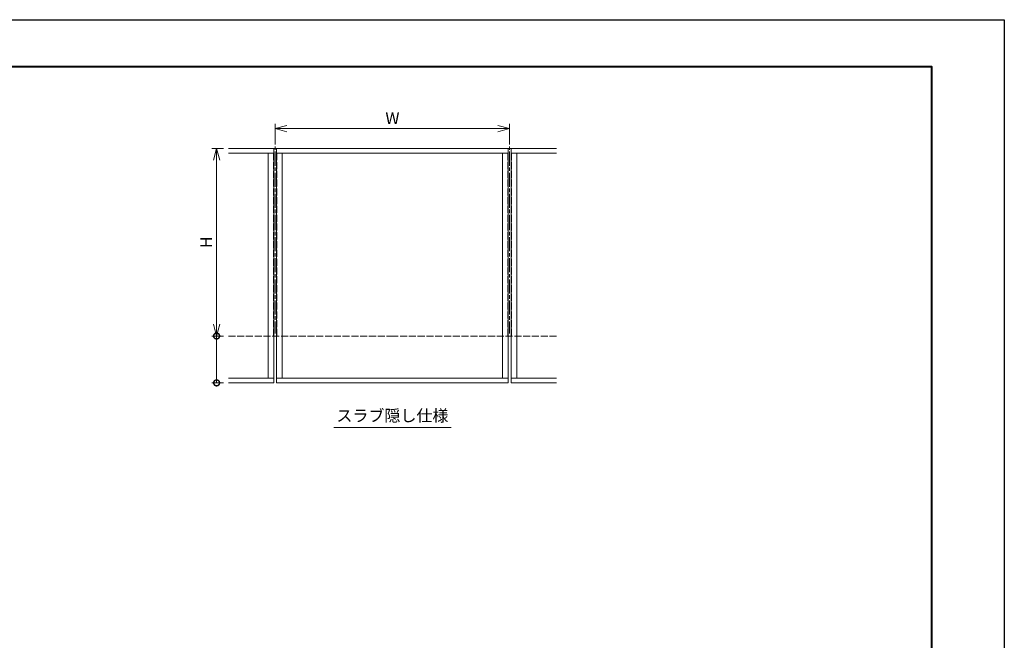
# Model space of a CAD drawing. Units: millimetres. Extents: x 0 to 1680, y 0 to 1188.
# Drawn here: x 840 to 1680, y 658 to 1188 of the extents above; entities that cross this region are included whole.
import ezdxf
from ezdxf.enums import TextEntityAlignment as Align

# ---------------------------------------------------------------- set-up
doc = ezdxf.new("R2010")
doc.units = ezdxf.units.MM
doc.linetypes.add('AM_ISO02W050', pattern=[7.5, 6, -1.5])
doc.linetypes.add('AM_ISO08W050', pattern=[18, 12, -1.5, 3, -1.5])
for name, color, linetype, lineweight in [('AM_0', 7, 'Continuous', 18), ('AM_1', 14, 'Continuous', 40), ('AM_3', 6, 'AM_ISO02W050', 9), ('AM_5', 3, 'Continuous', 9), ('AM_7', 4, 'AM_ISO08W050', 9)]:
    doc.layers.add(name, color=color, linetype=linetype, lineweight=lineweight)
doc.layers.add('AM_VIEWS', color=1, linetype='Continuous', lineweight=25, plot=False)
doc.styles.add('ゴシック', font='msgothic.ttc')
doc.dimstyles.new('VF$0', dxfattribs={"dimtxt": 10, "dimasz": 10, "dimexe": 4, "dimexo": 4, "dimgap": 2.5, "dimtad": 3, "dimdsep": 46, "dimtxsty": 'ゴシック', "dimblk": 'DOTSMALL', "dimcen": 0, "dimclrd": 256, "dimclre": 256, "dimclrt": 2, "dimadec": 0, "dimazin": 2, "dimtp": 0.1, "dimtm": 0.1, "dimtfac": 0.71, "dimtmove": 0, "dimatfit": 3, "dimldrblk": 'OPEN30', "dimfxl": 1, "dimtfill": 1, "dimtfillclr": 256, "dimlwd": -1, "dimlwe": -1, "dimarcsym": 0})

# ---------------------------------------------------------------- blocks, each defined once
blk = doc.blocks.new('A1枠（1：4）DL用 New')
at = {"layer": 'AM_1'}
blk.add_lwpolyline([(-194.5, -138.5), (-194.5, 138.5), (194.5, 138.5), (194.5, -138.5)], close=True, dxfattribs=at)
at = {"layer": 'AM_VIEWS'}
blk.add_lwpolyline([(-210, -148.5), (-210, 148.5), (210, 148.5), (210, -148.5)], close=True, dxfattribs=at)
blk = doc.blocks.new('_Open30')
at = {"color": 0, "linetype": 'ByBlock', "lineweight": -2}
for p, q in [((-1, 0.268), (0, 0)), ((0, 0), (-1, -0.268)), ((0, 0), (-1, 0))]:
    blk.add_line(p, q, dxfattribs=at)
blk = doc.blocks.new('*D225')
at = {"layer": 'AM_5'}
for p, q in [((1058, 1082), (1058, 1099.04)), ((1068, 1095.04), (1248, 1095.04)), ((1258, 1082), (1258, 1099.04))]:
    blk.add_line(p, q, dxfattribs=at)
at = {"layer": 'Defpoints', "color": 0}
for p in [(1258, 1095.04), (1058, 1078), (1258, 1078)]:
    blk.add_point(p, dxfattribs=at)
at = {"layer": 'AM_5', "linetype": 'ByBlock', "xscale": 10, "yscale": 10, "zscale": 10, "rotation": 180}
blk.add_blockref('_Open30', (1058, 1095.04), dxfattribs=at)
at = {"layer": 'AM_5', "linetype": 'ByBlock', "xscale": 10, "yscale": 10, "zscale": 10}
blk.add_blockref('_Open30', (1258, 1095.04), dxfattribs=at)
at = {"layer": 'AM_5', "color": 2, "insert": (1158, 1102.54), "char_height": 10, "attachment_point": 5, "style": 'ゴシック', "bg_fill": 3, "box_fill_scale": 1.1, "bg_fill_color": 256, "bg_fill_true_color": 13158600, "bg_fill_transparency": 0}
blk.add_mtext('W', dxfattribs=at)
blk = doc.blocks.new('*D226')
at = {"layer": 'AM_5'}
for p, q in [((1014, 1078), (1004, 1078)), ((1008, 1068), (1008, 928)), ((1014, 918), (1004, 918))]:
    blk.add_line(p, q, dxfattribs=at)
at = {"layer": 'Defpoints', "color": 0}
for p in [(1018, 1078), (1008, 918), (1018, 918)]:
    blk.add_point(p, dxfattribs=at)
at = {"layer": 'AM_5', "linetype": 'ByBlock', "xscale": 10, "yscale": 10, "zscale": 10}
for p, rotation in [((1008, 1078), 90), ((1008, 918), 270)]:
    blk.add_blockref('_Open30', p, dxfattribs=dict(at, rotation=rotation))
at = {"layer": 'AM_5', "color": 2, "insert": (1000.5, 998), "char_height": 10, "attachment_point": 5, "rotation": 90, "style": 'ゴシック', "bg_fill": 3, "box_fill_scale": 1.1, "bg_fill_color": 256, "bg_fill_true_color": 13158600, "bg_fill_transparency": 0}
blk.add_mtext('H', dxfattribs=at)
blk = doc.blocks.new('_DotSmall')
at = {"color": 0, "linetype": 'ByBlock', "const_width": 0.5}
blk.add_lwpolyline([(-0.0625, 0, 1), (0.0625, 0, 1)], format="xyb", close=True, dxfattribs=at)
blk = doc.blocks.new('*D227')
at = {"layer": 'AM_5'}
for p, q in [((1014, 918), (1004, 918)), ((1008, 918), (1008, 878)), ((1014, 878), (1004, 878))]:
    blk.add_line(p, q, dxfattribs=at)
at = {"layer": 'Defpoints', "color": 0}
for p in [(1018, 918), (1008, 878), (1018, 878)]:
    blk.add_point(p, dxfattribs=at)
at = {"layer": 'AM_5', "linetype": 'ByBlock', "xscale": 10, "yscale": 10, "zscale": 10}
for p, rotation in [((1008, 918), 90), ((1008, 878), 270)]:
    blk.add_blockref('_DotSmall', p, dxfattribs=dict(at, rotation=rotation))

msp = doc.modelspace()

# ---------------------------------------------------------------- linework, layer by layer
at = {"layer": 'AM_0'}
for p, q in [((1018, 1078), (1056.8, 1078)), ((1052.107, 1078), (1039.573, 1078)), ((1158, 1078), (1053.707, 1078)), ((1056.8, 1078), (1056.8, 1073.973)), ((1056.8, 1078), (1056.8, 1074)), ((1057.013, 1078), (1058.987, 1078)), ((1059.2, 1078), (1059.2, 1073.973)), ((1059.2, 1074), (1059.2, 1078)), ((1059.2, 1078), (1158, 1078)), ((1103.667, 1078), (1100.573, 1078)), ((1158, 1078), (1262.293, 1078)), ((1256.8, 1078), (1158, 1078)), ((1212.333, 1078), (1215.427, 1078)), ((1256.8, 1078), (1256.8, 1073.973)), ((1256.8, 1074), (1256.8, 1078)), ((1258.987, 1078), (1257.013, 1078)), ((1259.2, 1078), (1259.2, 1073.973)), ((1298, 1078), (1259.2, 1078)), ((1259.2, 1078), (1259.2, 1074)), ((1263.893, 1078), (1276.427, 1078)), ((1056.8, 1074), (1018, 1074)), ((1039.573, 1074), (1052.107, 1074)), ((1052, 1074), (1052, 882)), ((1056.8, 1074), (1056.8, 882)), ((1059.2, 1074), (1059.2, 882)), ((1158, 1074), (1059.2, 1074)), ((1064, 1074), (1064, 882)), ((1100.573, 1074), (1103.667, 1074)), ((1158, 1074), (1256.8, 1074)), ((1215.427, 1074), (1212.333, 1074)), ((1252, 1074), (1252, 882)), ((1256.8, 1074), (1256.8, 882)), ((1259.2, 1074), (1259.2, 882)), ((1259.2, 1074), (1298, 1074)), ((1276.427, 1074), (1263.893, 1074)), ((1264, 1074), (1264, 882)), ((1056.8, 882.027), (1056.8, 878)), ((1059.2, 882.027), (1059.2, 878)), ((1256.8, 882.027), (1256.8, 878)), ((1259.2, 882.027), (1259.2, 878)), ((1018, 882), (1056.8, 882)), ((1056.8, 878), (1018, 878)), ((1056.8, 882), (1056.8, 878)), ((1059.2, 878), (1059.2, 882)), ((1059.2, 882), (1158, 882)), ((1158, 878), (1059.2, 878)), ((1256.8, 882), (1158, 882)), ((1158, 878), (1256.8, 878)), ((1256.8, 878), (1256.8, 882)), ((1298, 882), (1259.2, 882)), ((1259.2, 882), (1259.2, 878)), ((1259.2, 878), (1298, 878)), ((1208, 840), (1108, 840))]:
    msp.add_line(p, q, dxfattribs=at)
at = {"layer": 'AM_3'}
for p, q in [((1056.533, 1074), (1056.533, 918)), ((1059.467, 1074), (1059.467, 918)), ((1256.533, 1074), (1256.533, 918)), ((1259.467, 1074), (1259.467, 918)), ((1018, 918), (1158, 918)), ((1298, 918), (1158, 918))]:
    msp.add_line(p, q, dxfattribs=at)
at = {"layer": 'AM_7'}
for p, q in [((1058, 1093.394), (1058, 1020.354)), ((1258, 1093.394), (1258, 1020.354)), ((1058, 1020.354), (1058, 920.061)), ((1258, 1020.354), (1258, 920.061))]:
    msp.add_line(p, q, dxfattribs=at)

# ---------------------------------------------------------------- block references
at = {"layer": 'AM_0', "xscale": 4, "yscale": 4, "zscale": 4}
msp.add_blockref('A1枠（1：4）DL用 New', (840, 594), dxfattribs=at)

# ---------------------------------------------------------------- texts
at = {"layer": 'AM_0', "style": 'ゴシック'}
msp.add_text('スラブ隠し仕様', height=10, dxfattribs=at).set_placement((1158, 850), align=Align.MIDDLE_CENTER)

# ---------------------------------------------------------------- next in the draw order: dimensions: what is measured, and where the dimension line sits
at = {"layer": 'AM_5'}
dim = msp.add_linear_dim(base=(1258, 1095.044), p1=(1058, 1078), p2=(1258, 1078), text='W', dimstyle='VF$0', override={"dimblk1": 'Open30', "dimblk2": 'Open30', "dimsah": 1, "dimtol": 0, "dimlim": 0}, dxfattribs=at)
dim.commit()
dim.dimension.update_dxf_attribs({"geometry": '*D225', "text_midpoint": (1158, 1102.544)})
dim = msp.add_linear_dim(base=(1008, 918), p1=(1018, 1078), p2=(1018, 918), angle=90, text='H', dimstyle='VF$0', override={"dimblk1": 'Open30', "dimblk2": 'Open30', "dimsah": 1, "dimtol": 0, "dimlim": 0}, dxfattribs=at)
dim.commit()
dim.dimension.update_dxf_attribs({"geometry": '*D226', "text_midpoint": (1000.5, 998)})

# ---------------------------------------------------------------- next in the draw order: dimensions: what is measured, and where the dimension line sits
dim = msp.add_linear_dim(base=(1008, 878), p1=(1018, 918), p2=(1018, 878), angle=90, text=' ', dimstyle='VF$0', override={"dimtol": 0, "dimlim": 0}, dxfattribs=at)
dim.commit()
dim.dimension.update_dxf_attribs({"geometry": '*D227', "text_midpoint": (1008, 898)})

doc.saveas('drawing.dxf')
